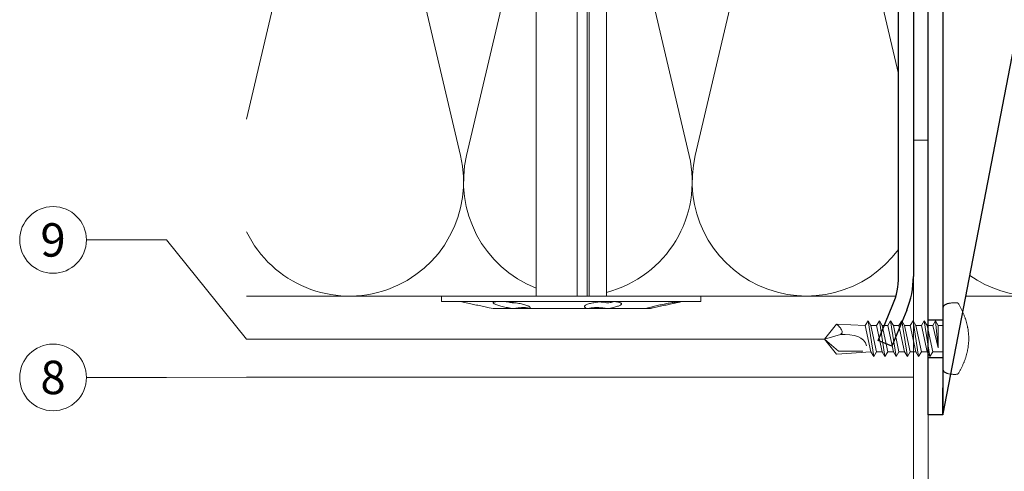
# Model space of a CAD drawing. Units: millimetres. Extents: x -1685 to 10921, y 4 to 6486.
# Drawn here: x 5880 to 6013, y 342 to 403 of the extents above; entities that cross this region are included whole.
import ezdxf

# ---------------------------------------------------------------- set-up
doc = ezdxf.new("R2010")
doc.units = ezdxf.units.MM
for name, color, linetype, lineweight in [('Dämmstoffhalter', 20, 'Continuous', 5), ('Dämmung', 30, 'Continuous', 5), ('Legende', 251, 'Continuous', 5), ('Profil-T', 1, 'Continuous', 13), ('Spidi-max-Verbindungsschraube', 6, 'Continuous', 15)]:
    doc.layers.add(name, color=color, linetype=linetype, lineweight=lineweight)
doc.layers.add('Spidi-max', color=6, linetype='Continuous')
doc.styles.add('Text-H5', font='arial.ttf', dxfattribs={"height": 5})

# ---------------------------------------------------------------- blocks, each defined once
blk = doc.blocks.new('A$C04CE60EF')
at = {"layer": 'Spidi-max-Verbindungsschraube'}
for points in [[(0.01, 4.13), (0.01, 4.13), (0, 4.09), (0, 4.09)], [(0, 4.09), (0, 4.09), (0, 4.04), (0, 4.04)], [(0, -4.04), (0, -4.04), (0, 4.04), (0, 4.04)], [(0.02, 4.21), (0.02, 4.21), (0.01, 4.17), (0.01, 4.17)], [(0.01, 4.17), (0.01, 4.17), (0.01, 4.13), (0.01, 4.13)], [(0.03, 4.25), (0.03, 4.25), (0.02, 4.21), (0.02, 4.21)], [(0.05, 4.28), (0.05, 4.28), (0.03, 4.25), (0.03, 4.25)], [(0.06, 4.32), (0.06, 4.32), (0.05, 4.28), (0.05, 4.28)], [(0.08, 4.35), (0.08, 4.35), (0.06, 4.32), (0.06, 4.32)], [(0.1, 4.39), (0.1, 4.39), (0.08, 4.35), (0.08, 4.35)], [(0.13, 4.42), (0.13, 4.42), (0.1, 4.39), (0.1, 4.39)], [(0.15, 4.45), (0.15, 4.45), (0.13, 4.42), (0.13, 4.42)], [(0.18, 4.48), (0.18, 4.48), (0.15, 4.45), (0.15, 4.45)], [(0.21, 4.51), (0.21, 4.51), (0.18, 4.48), (0.18, 4.48)], [(0.25, 4.54), (0.25, 4.54), (0.21, 4.51), (0.21, 4.51)], [(0.29, 4.56), (0.29, 4.56), (0.25, 4.54), (0.25, 4.54)], [(0.32, 4.59), (0.32, 4.59), (0.29, 4.56), (0.29, 4.56)], [(0.37, 4.61), (0.37, 4.61), (0.32, 4.59), (0.32, 4.59)], [(0.41, 4.63), (0.41, 4.63), (0.37, 4.61), (0.37, 4.61)], [(0.46, 4.66), (0.46, 4.66), (0.41, 4.63), (0.41, 4.63)], [(0.51, 4.68), (0.51, 4.68), (0.46, 4.66), (0.46, 4.66)], [(0.56, 4.69), (0.56, 4.69), (0.51, 4.68), (0.51, 4.68)], [(0.61, 4.71), (0.61, 4.71), (0.56, 4.69), (0.56, 4.69)], [(0.67, 4.73), (0.67, 4.73), (0.61, 4.71), (0.61, 4.71)], [(0.73, 4.74), (0.73, 4.74), (0.67, 4.73), (0.67, 4.73)], [(0.79, 4.75), (0.79, 4.75), (0.73, 4.74), (0.73, 4.74)], [(0.85, 4.76), (0.85, 4.76), (0.79, 4.75), (0.79, 4.75)], [(0.92, 4.78), (0.92, 4.78), (0.85, 4.76), (0.85, 4.76)], [(0.99, 4.79), (0.99, 4.79), (0.92, 4.78), (0.92, 4.78)], [(1.06, 4.79), (1.06, 4.79), (0.99, 4.79), (0.99, 4.79)], [(1.14, 4.8), (1.14, 4.8), (1.06, 4.79), (1.06, 4.79)], [(1.22, 4.81), (1.22, 4.81), (1.14, 4.8), (1.14, 4.8)], [(1.29, 4.81), (1.29, 4.81), (1.22, 4.81), (1.22, 4.81)], [(1.38, 4.81), (1.38, 4.81), (1.29, 4.81), (1.29, 4.81)], [(1.46, 4.82), (1.46, 4.82), (1.38, 4.81), (1.38, 4.81)], [(1.55, 4.82), (1.55, 4.82), (1.46, 4.82), (1.46, 4.82)], [(1.64, 4.82), (1.64, 4.82), (1.55, 4.82), (1.55, 4.82)], [(1.73, 4.81), (1.73, 4.81), (1.64, 4.82), (1.64, 4.82)], [(1.82, 4.81), (1.82, 4.81), (1.73, 4.81), (1.73, 4.81)], [(1.92, 4.81), (1.92, 4.81), (1.82, 4.81), (1.82, 4.81)], [(2.02, 4.8), (2.02, 4.8), (1.92, 4.81), (1.92, 4.81)], [(2.07, 4.71), (2.07, 4.71), (2.02, 4.8), (2.02, 4.8)], [(2.13, 4.63), (2.13, 4.63), (2.07, 4.71), (2.07, 4.71)], [(2.18, 4.54), (2.18, 4.54), (2.13, 4.63), (2.13, 4.63)], [(2.22, 4.46), (2.22, 4.46), (2.18, 4.54), (2.18, 4.54)], [(2.27, 4.37), (2.27, 4.37), (2.22, 4.46), (2.22, 4.46)], [(2.32, 4.28), (2.32, 4.28), (2.27, 4.37), (2.27, 4.37)], [(2.37, 4.2), (2.37, 4.2), (2.32, 4.28), (2.32, 4.28)], [(2.41, 4.11), (2.41, 4.11), (2.37, 4.2), (2.37, 4.2)], [(2.46, 4.02), (2.46, 4.02), (2.41, 4.11), (2.41, 4.11)], [(2.5, 3.93), (2.5, 3.93), (2.46, 4.02), (2.46, 4.02)], [(2.54, 3.85), (2.54, 3.85), (2.5, 3.93), (2.5, 3.93)], [(2.58, 3.76), (2.58, 3.76), (2.54, 3.85), (2.54, 3.85)], [(2.62, 3.67), (2.62, 3.67), (2.58, 3.76), (2.58, 3.76)], [(2.66, 3.59), (2.66, 3.59), (2.62, 3.67), (2.62, 3.67)], [(2.7, 3.5), (2.7, 3.5), (2.66, 3.59), (2.66, 3.59)], [(2.74, 3.42), (2.74, 3.42), (2.7, 3.5), (2.7, 3.5)], [(2.78, 3.33), (2.78, 3.33), (2.74, 3.42), (2.74, 3.42)], [(2.81, 3.24), (2.81, 3.24), (2.78, 3.33), (2.78, 3.33)], [(2.85, 3.16), (2.85, 3.16), (2.81, 3.24), (2.81, 3.24)], [(2.88, 3.07), (2.88, 3.07), (2.85, 3.16), (2.85, 3.16)], [(2.91, 2.98), (2.91, 2.98), (2.88, 3.07), (2.88, 3.07)], [(2.95, 2.9), (2.95, 2.9), (2.91, 2.98), (2.91, 2.98)], [(2.98, 2.81), (2.98, 2.81), (2.95, 2.9), (2.95, 2.9)], [(3.01, 2.72), (3.01, 2.72), (2.98, 2.81), (2.98, 2.81)], [(3.04, 2.64), (3.04, 2.64), (3.01, 2.72), (3.01, 2.72)], [(-16, -0.07), (-16, -0.07), (-14.36, 1.96), (-14.36, 1.96)], [(-14.36, 1.96), (-14.36, 1.96), (-10.49, 1.77), (-10.49, 1.77)], [(-14.2, 1.81), (-14.2, 1.81), (-14.35, 1.95), (-14.35, 1.95)], [(-14.07, 1.68), (-14.07, 1.68), (-14.2, 1.81), (-14.2, 1.81)], [(-13.95, 1.55), (-13.95, 1.55), (-14.07, 1.68), (-14.07, 1.68)], [(-13.85, 1.43), (-13.85, 1.43), (-13.95, 1.55), (-13.95, 1.55)], [(-13.77, 1.31), (-13.77, 1.31), (-13.85, 1.43), (-13.85, 1.43)], [(-10.11, 2.4), (-10.11, 2.4), (-10.49, 1.77), (-10.49, 1.77)], [(-9.73, -1.77), (-9.73, -1.77), (-10.49, 1.77), (-10.49, 1.77)], [(-10.11, 2.4), (-10.11, 2.4), (-9.73, 1.77), (-9.73, 1.77)], [(-9.35, -2.4), (-9.35, -2.4), (-10.11, 2.4), (-10.11, 2.4)], [(-8.97, -1.77), (-8.97, -1.77), (-9.73, 1.77), (-9.73, 1.77)], [(-8.97, 1.77), (-8.97, 1.77), (-9.73, 1.77), (-9.73, 1.77)], [(-8.59, 2.4), (-8.59, 2.4), (-8.97, 1.77), (-8.97, 1.77)], [(-8.21, -1.77), (-8.21, -1.77), (-8.97, 1.77), (-8.97, 1.77)], [(-8.59, 2.4), (-8.59, 2.4), (-8.21, 1.77), (-8.21, 1.77)], [(-7.83, -2.4), (-7.83, -2.4), (-8.59, 2.4), (-8.59, 2.4)], [(-8.21, 1.77), (-8.21, 1.77), (-7.45, -1.77), (-7.45, -1.77)], [(-7.45, 1.77), (-7.45, 1.77), (-8.21, 1.77), (-8.21, 1.77)], [(-7.08, 2.4), (-7.08, 2.4), (-7.45, 1.77), (-7.45, 1.77)], [(-6.7, -1.77), (-6.7, -1.77), (-7.45, 1.77), (-7.45, 1.77)], [(-7.08, 2.4), (-7.08, 2.4), (-6.7, 1.77), (-6.7, 1.77)], [(-6.32, -2.4), (-6.32, -2.4), (-7.08, 2.4), (-7.08, 2.4)], [(-6.7, 1.77), (-6.7, 1.77), (-5.94, -1.77), (-5.94, -1.77)], [(-5.94, 1.77), (-5.94, 1.77), (-6.7, 1.77), (-6.7, 1.77)], [(-5.56, 2.4), (-5.56, 2.4), (-5.94, 1.77), (-5.94, 1.77)], [(-5.94, 1.77), (-5.94, 1.77), (-5.18, -1.77), (-5.18, -1.77)], [(-5.56, 2.4), (-5.56, 2.4), (-5.18, 1.77), (-5.18, 1.77)], [(-4.8, -2.4), (-4.8, -2.4), (-5.56, 2.4), (-5.56, 2.4)], [(-4.42, -1.77), (-4.42, -1.77), (-5.18, 1.77), (-5.18, 1.77)], [(-4.42, 1.77), (-4.42, 1.77), (-5.18, 1.77), (-5.18, 1.77)], [(-4.04, 2.4), (-4.04, 2.4), (-4.42, 1.77), (-4.42, 1.77)], [(-3.66, -1.77), (-3.66, -1.77), (-4.42, 1.77), (-4.42, 1.77)], [(-4.04, 2.4), (-4.04, 2.4), (-3.66, 1.77), (-3.66, 1.77)], [(-3.29, -2.4), (-3.29, -2.4), (-4.04, 2.4), (-4.04, 2.4)], [(-3.66, 1.77), (-3.66, 1.77), (-2.91, -1.77), (-2.91, -1.77)], [(-2.91, 1.77), (-2.91, 1.77), (-3.66, 1.77), (-3.66, 1.77)], [(-2.53, 2.4), (-2.53, 2.4), (-2.91, 1.77), (-2.91, 1.77)], [(-2.15, -1.77), (-2.15, -1.77), (-2.91, 1.77), (-2.91, 1.77)], [(-2.53, 2.4), (-2.53, 2.4), (-2.15, 1.77), (-2.15, 1.77)], [(-1.77, -2.4), (-1.77, -2.4), (-2.53, 2.4), (-2.53, 2.4)], [(-2.15, 1.77), (-2.15, 1.77), (-1.39, -1.77), (-1.39, -1.77)], [(-1.39, 1.77), (-1.39, 1.77), (-2.15, 1.77), (-2.15, 1.77)], [(-1.01, 2.4), (-1.01, 2.4), (-1.39, 1.77), (-1.39, 1.77)], [(-1.39, 1.77), (-1.39, 1.77), (-0.63, -1.26), (-0.63, -1.26)], [(-0.63, 1.77), (-0.63, 1.77), (-1.01, 2.4), (-1.01, 2.4)], [(-0.63, -1.26), (-0.63, -1.26), (-1.01, 2.4), (-1.01, 2.4)], [(0, 1.77), (0, 1.77), (-0.63, 1.77), (-0.63, 1.77)], [(-0.63, 1.77), (-0.63, 1.77), (-0.63, -1.26), (-0.63, -1.26)], [(3.07, 2.55), (3.07, 2.55), (3.04, 2.64), (3.04, 2.64)], [(3.09, 2.46), (3.09, 2.46), (3.07, 2.55), (3.07, 2.55)], [(3.12, 2.38), (3.12, 2.38), (3.09, 2.46), (3.09, 2.46)], [(3.14, 2.29), (3.14, 2.29), (3.12, 2.38), (3.12, 2.38)], [(3.17, 2.2), (3.17, 2.2), (3.14, 2.29), (3.14, 2.29)], [(3.19, 2.12), (3.19, 2.12), (3.17, 2.2), (3.17, 2.2)], [(3.21, 2.03), (3.21, 2.03), (3.19, 2.12), (3.19, 2.12)], [(3.24, 1.95), (3.24, 1.95), (3.21, 2.03), (3.21, 2.03)], [(3.26, 1.86), (3.26, 1.86), (3.24, 1.95), (3.24, 1.95)], [(3.28, 1.77), (3.28, 1.77), (3.26, 1.86), (3.26, 1.86)], [(3.3, 1.69), (3.3, 1.69), (3.28, 1.77), (3.28, 1.77)], [(3.32, 1.6), (3.32, 1.6), (3.3, 1.69), (3.3, 1.69)], [(3.33, 1.51), (3.33, 1.51), (3.32, 1.6), (3.32, 1.6)], [(3.35, 1.43), (3.35, 1.43), (3.33, 1.51), (3.33, 1.51)], [(3.36, 1.34), (3.36, 1.34), (3.35, 1.43), (3.35, 1.43)], [(3.38, 1.25), (3.38, 1.25), (3.36, 1.34), (3.36, 1.34)], [(-16, -0.07), (-16, -0.07), (-13.85, 0.57), (-13.85, 0.57)], [(-13.85, 0.57), (-13.85, 0.57), (-13.77, 0.62), (-13.77, 0.62)], [(-13.85, 0.57), (-12.01, 0.6), (-10.59, 0.29), (-10.31, -0.99)], [(-13.85, 0.56), (-13.85, 0.56), (-13.75, 0.58), (-13.75, 0.58)], [(-13.71, 1.2), (-13.71, 1.2), (-13.77, 1.31), (-13.77, 1.31)], [(-13.77, 0.62), (-13.77, 0.62), (-13.71, 0.68), (-13.71, 0.68)], [(-13.75, 0.58), (-13.75, 0.58), (-13.65, 0.59), (-13.65, 0.59)], [(-13.66, 1.1), (-13.66, 1.1), (-13.71, 1.2), (-13.71, 1.2)], [(-13.71, 0.68), (-13.71, 0.68), (-13.66, 0.75), (-13.66, 0.75)], [(-13.63, 1), (-13.63, 1), (-13.66, 1.1), (-13.66, 1.1)], [(-13.66, 0.75), (-13.66, 0.75), (-13.63, 0.83), (-13.63, 0.83)], [(-13.65, 0.59), (-13.65, 0.59), (-13.55, 0.6), (-13.55, 0.6)], [(-13.62, 0.92), (-13.62, 0.92), (-13.63, 1), (-13.63, 1)], [(-13.63, 0.83), (-13.63, 0.83), (-13.62, 0.92), (-13.62, 0.92)], [(3.39, 1.17), (3.39, 1.17), (3.38, 1.25), (3.38, 1.25)], [(3.4, 1.08), (3.4, 1.08), (3.39, 1.17), (3.39, 1.17)], [(3.41, 0.99), (3.41, 0.99), (3.4, 1.08), (3.4, 1.08)], [(3.42, 0.91), (3.42, 0.91), (3.41, 0.99), (3.41, 0.99)], [(3.43, 0.82), (3.43, 0.82), (3.42, 0.91), (3.42, 0.91)], [(3.44, 0.73), (3.44, 0.73), (3.43, 0.82), (3.43, 0.82)], [(3.45, 0.65), (3.45, 0.65), (3.44, 0.73), (3.44, 0.73)], [(3.46, 0.56), (3.46, 0.56), (3.45, 0.65), (3.45, 0.65)], [(3.46, 0.48), (3.46, 0.48), (3.46, 0.56), (3.46, 0.56)], [(3.47, 0.39), (3.47, 0.39), (3.46, 0.48), (3.46, 0.48)], [(3.47, 0.3), (3.47, 0.3), (3.47, 0.39), (3.47, 0.39)], [(3.47, 0.21), (3.47, 0.21), (3.47, 0.3), (3.47, 0.3)], [(3.47, 0.13), (3.47, 0.13), (3.47, 0.21), (3.47, 0.21)], [(3.47, 0.04), (3.47, 0.04), (3.47, 0.13), (3.47, 0.13)], [(3.47, -0.05), (3.47, -0.05), (3.47, 0.04), (3.47, 0.04)], [(-16, -0.07), (-16, -0.07), (-14.36, -2.09), (-14.36, -2.09)], [(-16, -0.07), (-16, -0.07), (-14.1, -1.71), (-14.1, -1.71)], [(3.36, -1.34), (3.36, -1.34), (3.38, -1.26), (3.38, -1.26)], [(3.38, -1.26), (3.38, -1.26), (3.39, -1.17), (3.39, -1.17)], [(3.39, -1.17), (3.39, -1.17), (3.4, -1.08), (3.4, -1.08)], [(3.4, -1.08), (3.4, -1.08), (3.41, -1), (3.41, -1)], [(3.41, -1), (3.41, -1), (3.42, -0.91), (3.42, -0.91)], [(3.42, -0.91), (3.42, -0.91), (3.43, -0.82), (3.43, -0.82)], [(3.43, -0.82), (3.43, -0.82), (3.44, -0.74), (3.44, -0.74)], [(3.44, -0.74), (3.44, -0.74), (3.45, -0.65), (3.45, -0.65)], [(3.45, -0.65), (3.45, -0.65), (3.46, -0.56), (3.46, -0.56)], [(3.46, -0.48), (3.46, -0.48), (3.47, -0.39), (3.47, -0.39)], [(3.46, -0.56), (3.46, -0.56), (3.46, -0.48), (3.46, -0.48)], [(3.47, -0.13), (3.47, -0.13), (3.47, -0.05), (3.47, -0.05)], [(3.47, -0.22), (3.47, -0.22), (3.47, -0.13), (3.47, -0.13)], [(3.47, -0.3), (3.47, -0.3), (3.47, -0.22), (3.47, -0.22)], [(3.47, -0.39), (3.47, -0.39), (3.47, -0.3), (3.47, -0.3)], [(-14.35, -2.09), (-14.35, -2.09), (-9.73, -1.77), (-9.73, -1.77)], [(-14.1, -1.71), (-14.1, -1.71), (-10.82, -1.71), (-10.82, -1.71)], [(-9.35, -2.4), (-9.35, -2.4), (-9.73, -1.77), (-9.73, -1.77)], [(-9.35, -2.4), (-9.35, -2.4), (-8.97, -1.77), (-8.97, -1.77)], [(-8.21, -1.77), (-8.21, -1.77), (-8.97, -1.77), (-8.97, -1.77)], [(-7.83, -2.4), (-7.83, -2.4), (-8.21, -1.77), (-8.21, -1.77)], [(-7.83, -2.4), (-7.83, -2.4), (-7.45, -1.77), (-7.45, -1.77)], [(-6.7, -1.77), (-6.7, -1.77), (-7.45, -1.77), (-7.45, -1.77)], [(-6.32, -2.4), (-6.32, -2.4), (-6.7, -1.77), (-6.7, -1.77)], [(-5.94, -1.77), (-5.94, -1.77), (-6.32, -2.4), (-6.32, -2.4)], [(-5.18, -1.77), (-5.18, -1.77), (-5.94, -1.77), (-5.94, -1.77)], [(-4.8, -2.4), (-4.8, -2.4), (-5.18, -1.77), (-5.18, -1.77)], [(-4.8, -2.4), (-4.8, -2.4), (-4.42, -1.77), (-4.42, -1.77)], [(-3.66, -1.77), (-3.66, -1.77), (-4.42, -1.77), (-4.42, -1.77)], [(-3.29, -2.4), (-3.29, -2.4), (-3.66, -1.77), (-3.66, -1.77)], [(-3.29, -2.4), (-3.29, -2.4), (-2.91, -1.77), (-2.91, -1.77)], [(-2.15, -1.77), (-2.15, -1.77), (-2.91, -1.77), (-2.91, -1.77)], [(-1.77, -2.4), (-1.77, -2.4), (-2.15, -1.77), (-2.15, -1.77)], [(-1.39, -1.77), (-1.39, -1.77), (-1.77, -2.4), (-1.77, -2.4)], [(0, -1.77), (0, -1.77), (-1.39, -1.77), (-1.39, -1.77)], [(3.01, -2.73), (3.01, -2.73), (3.04, -2.64), (3.04, -2.64)], [(3.04, -2.64), (3.04, -2.64), (3.07, -2.55), (3.07, -2.55)], [(3.07, -2.55), (3.07, -2.55), (3.09, -2.47), (3.09, -2.47)], [(3.09, -2.47), (3.09, -2.47), (3.12, -2.38), (3.12, -2.38)], [(3.12, -2.38), (3.12, -2.38), (3.14, -2.29), (3.14, -2.29)], [(3.14, -2.29), (3.14, -2.29), (3.17, -2.21), (3.17, -2.21)], [(3.17, -2.21), (3.17, -2.21), (3.19, -2.12), (3.19, -2.12)], [(3.19, -2.12), (3.19, -2.12), (3.21, -2.03), (3.21, -2.03)], [(3.21, -2.03), (3.21, -2.03), (3.24, -1.95), (3.24, -1.95)], [(3.24, -1.95), (3.24, -1.95), (3.26, -1.86), (3.26, -1.86)], [(3.26, -1.86), (3.26, -1.86), (3.28, -1.77), (3.28, -1.77)], [(3.28, -1.77), (3.28, -1.77), (3.3, -1.69), (3.3, -1.69)], [(3.3, -1.69), (3.3, -1.69), (3.32, -1.6), (3.32, -1.6)], [(3.32, -1.6), (3.32, -1.6), (3.33, -1.52), (3.33, -1.52)], [(3.33, -1.52), (3.33, -1.52), (3.35, -1.43), (3.35, -1.43)], [(3.35, -1.43), (3.35, -1.43), (3.36, -1.34), (3.36, -1.34)], [(2.46, -4.02), (2.46, -4.02), (2.5, -3.94), (2.5, -3.94)], [(2.5, -3.94), (2.5, -3.94), (2.54, -3.85), (2.54, -3.85)], [(2.54, -3.85), (2.54, -3.85), (2.58, -3.77), (2.58, -3.77)], [(2.58, -3.77), (2.58, -3.77), (2.62, -3.68), (2.62, -3.68)], [(2.62, -3.68), (2.62, -3.68), (2.66, -3.59), (2.66, -3.59)], [(2.66, -3.59), (2.66, -3.59), (2.7, -3.5), (2.7, -3.5)], [(2.7, -3.5), (2.7, -3.5), (2.74, -3.42), (2.74, -3.42)], [(2.74, -3.42), (2.74, -3.42), (2.78, -3.33), (2.78, -3.33)], [(2.78, -3.33), (2.78, -3.33), (2.81, -3.24), (2.81, -3.24)], [(2.81, -3.24), (2.81, -3.24), (2.85, -3.16), (2.85, -3.16)], [(2.85, -3.16), (2.85, -3.16), (2.88, -3.07), (2.88, -3.07)], [(2.88, -3.07), (2.88, -3.07), (2.91, -2.99), (2.91, -2.99)], [(2.91, -2.99), (2.91, -2.99), (2.95, -2.9), (2.95, -2.9)], [(2.95, -2.9), (2.95, -2.9), (2.98, -2.81), (2.98, -2.81)], [(2.98, -2.81), (2.98, -2.81), (3.01, -2.73), (3.01, -2.73)], [(0, -4.09), (0, -4.09), (0, -4.04), (0, -4.04)], [(0.01, -4.13), (0.01, -4.13), (0, -4.09), (0, -4.09)], [(0.01, -4.17), (0.01, -4.17), (0.01, -4.13), (0.01, -4.13)], [(0.02, -4.21), (0.02, -4.21), (0.01, -4.17), (0.01, -4.17)], [(0.03, -4.25), (0.03, -4.25), (0.02, -4.21), (0.02, -4.21)], [(0.05, -4.29), (0.05, -4.29), (0.03, -4.25), (0.03, -4.25)], [(0.06, -4.32), (0.06, -4.32), (0.05, -4.29), (0.05, -4.29)], [(0.08, -4.36), (0.08, -4.36), (0.06, -4.32), (0.06, -4.32)], [(0.1, -4.39), (0.1, -4.39), (0.08, -4.36), (0.08, -4.36)], [(0.13, -4.42), (0.13, -4.42), (0.1, -4.39), (0.1, -4.39)], [(0.15, -4.46), (0.15, -4.46), (0.13, -4.42), (0.13, -4.42)], [(0.18, -4.48), (0.18, -4.48), (0.15, -4.46), (0.15, -4.46)], [(0.21, -4.51), (0.21, -4.51), (0.18, -4.48), (0.18, -4.48)], [(0.25, -4.54), (0.25, -4.54), (0.21, -4.51), (0.21, -4.51)], [(0.29, -4.57), (0.29, -4.57), (0.25, -4.54), (0.25, -4.54)], [(0.32, -4.59), (0.32, -4.59), (0.29, -4.57), (0.29, -4.57)], [(0.37, -4.61), (0.37, -4.61), (0.32, -4.59), (0.32, -4.59)], [(0.41, -4.63), (0.41, -4.63), (0.37, -4.61), (0.37, -4.61)], [(0.46, -4.66), (0.46, -4.66), (0.41, -4.63), (0.41, -4.63)], [(0.51, -4.68), (0.51, -4.68), (0.46, -4.66), (0.46, -4.66)], [(0.56, -4.7), (0.56, -4.7), (0.51, -4.68), (0.51, -4.68)], [(0.61, -4.71), (0.61, -4.71), (0.56, -4.7), (0.56, -4.7)], [(0.67, -4.73), (0.67, -4.73), (0.61, -4.71), (0.61, -4.71)], [(0.73, -4.74), (0.73, -4.74), (0.67, -4.73), (0.67, -4.73)], [(0.79, -4.76), (0.79, -4.76), (0.73, -4.74), (0.73, -4.74)], [(0.85, -4.77), (0.85, -4.77), (0.79, -4.76), (0.79, -4.76)], [(0.92, -4.78), (0.92, -4.78), (0.85, -4.77), (0.85, -4.77)], [(0.99, -4.79), (0.99, -4.79), (0.92, -4.78), (0.92, -4.78)], [(1.06, -4.8), (1.06, -4.8), (0.99, -4.79), (0.99, -4.79)], [(1.14, -4.8), (1.14, -4.8), (1.06, -4.8), (1.06, -4.8)], [(1.22, -4.81), (1.22, -4.81), (1.14, -4.8), (1.14, -4.8)], [(1.29, -4.81), (1.29, -4.81), (1.22, -4.81), (1.22, -4.81)], [(1.38, -4.82), (1.38, -4.82), (1.29, -4.81), (1.29, -4.81)], [(1.46, -4.82), (1.46, -4.82), (1.38, -4.82), (1.38, -4.82)], [(1.55, -4.82), (1.55, -4.82), (1.46, -4.82), (1.46, -4.82)], [(1.64, -4.82), (1.64, -4.82), (1.55, -4.82), (1.55, -4.82)], [(1.73, -4.82), (1.73, -4.82), (1.64, -4.82), (1.64, -4.82)], [(1.82, -4.81), (1.82, -4.81), (1.73, -4.82), (1.73, -4.82)], [(1.92, -4.81), (1.92, -4.81), (1.82, -4.81), (1.82, -4.81)], [(2.02, -4.8), (2.02, -4.8), (1.92, -4.81), (1.92, -4.81)], [(2.02, -4.8), (2.02, -4.8), (2.07, -4.72), (2.07, -4.72)], [(2.07, -4.72), (2.07, -4.72), (2.13, -4.63), (2.13, -4.63)], [(2.13, -4.63), (2.13, -4.63), (2.18, -4.54), (2.18, -4.54)], [(2.18, -4.54), (2.18, -4.54), (2.22, -4.46), (2.22, -4.46)], [(2.22, -4.46), (2.22, -4.46), (2.27, -4.37), (2.27, -4.37)], [(2.27, -4.37), (2.27, -4.37), (2.32, -4.28), (2.32, -4.28)], [(2.32, -4.28), (2.32, -4.28), (2.37, -4.2), (2.37, -4.2)], [(2.37, -4.2), (2.37, -4.2), (2.41, -4.11), (2.41, -4.11)], [(2.41, -4.11), (2.41, -4.11), (2.46, -4.02), (2.46, -4.02)]]:
    blk.add_open_spline(points, degree=3, dxfattribs=at)
blk = doc.blocks.new('A$C06AD7D64')
at = {"layer": 'Spidi-max'}
for p, q in [((28.85, -2), (28.85, -12.8)), ((28.85, -12.8), (-28.85, -12.8)), ((-38.35, -22.3), (-38.35, -54)), ((-53.96, -52.6), (-51.55, -50.8)), ((-51.15, -53), (-52.75, -54.2)), ((-38.35, -54), (-49.15, -109.9)), ((-55.15, -91.36), (-55.15, -55.03)), ((-53.15, -55.03), (-53.15, -91.36)), ((-57.89, -100.01), (-55.9, -95.16)), ((-54.05, -95.92), (-56.04, -100.77)), ((-56.04, -100.77), (-57.89, -100.01)), ((-49.15, -109.9), (-49.15, -106.37))]:
    blk.add_line(p, q, dxfattribs=at)
blk.add_lwpolyline([(-28.85, 0), (28.85, 0), (28.85, -2), (-28.85, -2, 0.414214), (-49.15, -22.3), (-49.15, -110), (-51.15, -110), (-51.15, -22.3, -0.414214)], format="xyb", close=True, dxfattribs=at)
for points in [[(-38.35, -54), (-49.15, -54)], [(-49.15, -97.25), (-51.15, -97.25)], [(-49.15, -102.35), (-51.15, -102.35)]]:
    blk.add_lwpolyline(points, dxfattribs=at)
for centre, radius, start, end in [((-28.85, -22.3), 9.5, 90, 180), ((-52.15, -50), 1, 307, 0), ((-52.15, -55), 3, 127, 182), ((-52.15, -55), 1, 127, 182), ((-65.15, -91.36), 10, 337.7, 0), ((-65.15, -91.36), 12, 337.7, 0)]:
    blk.add_arc(centre, radius, start, end, dxfattribs=at)
blk = doc.blocks.new('A$C74911816')
at = {"layer": 'Spidi-max'}
for p, q in [((-57.89, -100.01), (-55.9, -95.16)), ((-54.05, -95.92), (-56.04, -100.77)), ((-56.04, -100.77), (-57.89, -100.01))]:
    blk.add_line(p, q, dxfattribs=at)
for points in [[(-49.15, -97.25), (-51.15, -97.25)], [(-49.15, -102.35), (-51.15, -102.35)]]:
    blk.add_lwpolyline(points, dxfattribs=at)
for radius in [10, 12]:
    blk.add_arc((-65.15, -91.36), radius, 337.7, 0, dxfattribs=at)
blk.add_blockref('A$C06AD7D64', (0, 0), dxfattribs=at)
blk = doc.blocks.new('A$C5feb30b4')
at = {"layer": 'Dämmstoffhalter'}
for p, q in [((0, 17.5), (0, -17.5)), ((0, 17.5), (0.732927, 17.5)), ((0.732927, 17.5), (0.732927, -17.5)), ((0.732927, 15), (1.048077, 13.548351)), ((0.732927, 14.772117), (0.733114, 14.783506)), ((0.732927, 14.772117), (0.734226, 14.732258)), ((0.733114, 14.783506), (0.733677, 14.792923)), ((0.733677, 14.792923), (0.73462, 14.800326)), ((0.734226, 14.732258), (0.738174, 14.677702)), ((0.73462, 14.800326), (0.735948, 14.805678)), ((0.735948, 14.805678), (0.737665, 14.80894)), ((0.737665, 14.80894), (0.739774, 14.810073)), ((0.738174, 14.677702), (0.744847, 14.608426)), ((0.739774, 14.810073), (0.747675, 14.801839)), ((0.747675, 14.801839), (0.758621, 14.776735)), ((0.758621, 14.776735), (0.772549, 14.734914)), ((0.772549, 14.734914), (0.789395, 14.676583)), ((0.789395, 14.676583), (0.809028, 14.602412)), ((0.744847, 14.608426), (0.754288, 14.524609)), ((0.754288, 14.524609), (0.766455, 14.426935)), ((0.766455, 14.426935), (0.781291, 14.316171)), ((0.781291, 14.316171), (0.798721, 14.193168)), ((0.798721, 14.193168), (0.818592, 14.059218)), ((0.809028, 14.602412), (0.831254, 14.513405)), ((0.818592, 14.059218), (0.840735, 13.915699)), ((0.831254, 14.513405), (0.855859, 14.410706)), ((0.840735, 13.915699), (0.864932, 13.764214)), ((0.855859, 14.410706), (0.882528, 14.296036)), ((0.864932, 13.764214), (0.89089, 13.606672)), ((0.882528, 14.296036), (0.910955, 14.171101)), ((0.89089, 13.606672), (0.918469, 13.444075)), ((0.910955, 14.171101), (0.941684, 14.033799)), ((0.918469, 13.444075), (0.948272, 13.273171)), ((0.941684, 14.033799), (0.974849, 13.88378)), ((0.974849, 13.88378), (1.010249, 13.722174)), ((1.010249, 13.722174), (1.047638, 13.55037)), ((1.047638, 13.55037), (1.086269, 13.372108)), ((1.086269, 13.372108), (1.126276, 13.187049)), ((0.948272, 13.273171), (0.980245, 13.094701)), ((0.980245, 13.094701), (1.014215, 12.910132)), ((1.014215, 12.910132), (1.04996, 12.721058)), ((1.04996, 12.721058), (1.087223, 12.529149)), ((1.087223, 12.529149), (1.125757, 12.33602)), ((1.125757, 12.33602), (1.165294, 12.143192)), ((1.126276, 13.187049), (1.167361, 12.996817)), ((1.165294, 12.143192), (1.205511, 11.952362)), ((1.167361, 12.996817), (1.209159, 12.803302)), ((1.209159, 12.803302), (1.251299, 12.608423)), ((1.251299, 12.608423), (1.293363, 12.414204)), ((1.293363, 12.414204), (1.334932, 12.222637)), ((1.334932, 12.222637), (1.37694, 12.029454)), ((1.37694, 12.029454), (1.419701, 11.833174)), ((1.205511, 11.952362), (1.246076, 11.765222)), ((1.246076, 11.765222), (1.286619, 11.583381)), ((1.286619, 11.583381), (1.326756, 11.408406)), ((1.326756, 11.408406), (1.36698, 11.238131)), ((1.36698, 11.238131), (1.408036, 11.069523)), ((1.408036, 11.069523), (1.449344, 10.905289)), ((1.419701, 11.833174), (1.462554, 11.636768)), ((1.449344, 10.905289), (1.490318, 10.747844)), ((1.462554, 11.636768), (1.504845, 11.443048)), ((1.490318, 10.747844), (1.530379, 10.599368)), ((1.504845, 11.443048), (1.545939, 11.254682)), ((1.545939, 11.254682), (1.585253, 11.074)), ((1.585253, 11.074), (1.60671, 10.975016)), ((1.585415, 11.073251), (1.7, 10.545448)), ((1.60671, 10.975016), (1.627288, 10.87971)), ((1.627288, 10.87971), (1.6469, 10.788411)), ((1.6469, 10.788411), (1.665464, 10.701444)), ((1.665464, 10.701444), (1.683025, 10.618518)), ((1.530379, 10.599368), (1.568996, 10.461644)), ((1.568996, 10.461644), (1.605642, 10.336192)), ((1.605642, 10.336192), (1.639817, 10.224302)), ((1.629578, 10.2555), (1.640067, 10.298978)), ((1.639817, 10.224302), (1.671106, 10.126719)), ((1.640067, 10.298978), (1.651107, 10.344026)), ((1.651107, 10.344026), (1.662664, 10.390542)), ((1.662664, 10.390542), (1.674698, 10.438407)), ((1.671106, 10.126719), (1.699995, 10.041514)), ((1.674698, 10.438407), (1.687162, 10.487473)), ((1.683025, 10.618518), (1.699995, 10.53759)), ((1.687162, 10.487473), (1.7, 10.537568)), ((1.7, 10.545448), (1.7, 10.537568)), ((1.7, 10.53756), (1.7, 10.041509)), ((1.7, 10.041486), (1.7, 4.915783)), ((0.880412, 6.577396), (0.908977, 6.647307)), ((0.908977, 6.647307), (0.939838, 6.702479)), ((0.939838, 6.702479), (0.973193, 6.742832)), ((0.973193, 6.742832), (1.008836, 6.767287)), ((1.008836, 6.767287), (1.046518, 6.775197)), ((1.046518, 6.775197), (1.086239, 6.766263)), ((1.086239, 6.766263), (1.127416, 6.740258)), ((1.127416, 6.740258), (1.169724, 6.697566)), ((1.169724, 6.697566), (1.212766, 6.63888)), ((0.734389, 5.31572), (0.738834, 5.497237)), ((0.738834, 5.497237), (0.746353, 5.67251)), ((0.746353, 5.67251), (0.756979, 5.839395)), ((0.753809, 5.809439), (0.786977, 5.674552)), ((0.756979, 5.839395), (0.770655, 5.996073)), ((0.770655, 5.996073), (0.787313, 6.140815)), ((0.786977, 5.674552), (0.818874, 5.534096)), ((0.787313, 6.140815), (0.806831, 6.272361)), ((0.806831, 6.272361), (0.829014, 6.389575)), ((0.818874, 5.534096), (0.849178, 5.389421)), ((0.829014, 6.389575), (0.853646, 6.491412)), ((0.849178, 5.389421), (0.877607, 5.242061)), ((0.853646, 6.491412), (0.880412, 6.577396)), ((1.212766, 6.63888), (1.256132, 6.565038)), ((1.256132, 6.565038), (1.299366, 6.477484)), ((1.299366, 6.477484), (1.342087, 6.3776)), ((1.342087, 6.3776), (1.385502, 6.262496)), ((1.385502, 6.262496), (1.429573, 6.131462)), ((1.429573, 6.131462), (1.473581, 5.985631)), ((1.473581, 5.985631), (1.516816, 5.826788)), ((1.516816, 5.826788), (1.558604, 5.656874)), ((1.558604, 5.656874), (1.598309, 5.478387)), ((1.598309, 5.478387), (1.635303, 5.294116)), ((-157.799998, 4.75), (0, 4.75)), ((0.732927, 5.130302), (0.734389, 5.31572)), ((0.732927, 5.130302), (0.734256, 4.948354)), ((0.734256, 4.948354), (0.738296, 4.759628)), ((0.738296, 4.759628), (0.745124, 4.565897)), ((0.745124, 4.565897), (0.754784, 4.368967)), ((0.754784, 4.368967), (0.767228, 4.170711)), ((0.767228, 4.170711), (0.782401, 3.972996)), ((0.791431, 3.863519), (0.804716, 4.044858)), ((0.804716, 4.044858), (0.822267, 4.22824)), ((0.822267, 4.22824), (0.843868, 4.411639)), ((0.843868, 4.411639), (0.869119, 4.593098)), ((0.869119, 4.593098), (0.897534, 4.770545)), ((0.877607, 5.242061), (0.903915, 5.093694)), ((0.897534, 4.770545), (0.928512, 4.941997)), ((0.903915, 5.093694), (0.928503, 4.941997)), ((1.570561, 3.905007), (1.583798, 4.075223)), ((1.583798, 4.075223), (1.60074, 4.246922)), ((1.60074, 4.246922), (1.621206, 4.418465)), ((1.619009, 4.401352), (1.690364, 4.401352)), ((1.621206, 4.418465), (1.64485, 4.588243)), ((1.630246, 4.486261), (1.690364, 4.486261)), ((1.635303, 5.294116), (1.669066, 5.107305)), ((1.64485, 4.588243), (1.671278, 4.754556)), ((1.669066, 5.107305), (1.699995, 4.915774)), ((1.671278, 4.754556), (1.700006, 4.915774)), ((1.690364, 4.863561), (1.690364, 4.486261)), ((1.690364, 4.486261), (1.690364, 4.401348)), ((1.690364, 4.401352), (1.690364, 2.257544)), ((1.7, 4.915695), (1.7, 2.231309)), ((0.782401, 3.972996), (0.800218, 3.777472)), ((0.800218, 3.777472), (0.820518, 3.585881)), ((0.820518, 3.585881), (0.843125, 3.400017)), ((0.843125, 3.400017), (0.867804, 3.221539)), ((0.867804, 3.221539), (0.89425, 3.051963)), ((0.89425, 3.051963), (0.922407, 2.891369)), ((0.922407, 2.891369), (0.952872, 2.736641)), ((0.952872, 2.736641), (0.985532, 2.58921)), ((1.553848, 3.420202), (1.555656, 3.575863)), ((1.553848, 3.420202), (1.555656, 3.268231)), ((1.555656, 3.575863), (1.56118, 3.737999)), ((1.555656, 3.268231), (1.56118, 3.117397)), ((1.56118, 3.737999), (1.570561, 3.905007)), ((1.56118, 3.117397), (1.570561, 2.969635)), ((1.570561, 2.969635), (1.583798, 2.826686)), ((1.583798, 2.826686), (1.60074, 2.690088)), ((1.60074, 2.690088), (1.621197, 2.561212)), ((-157.799998, 2.397111), (0, 2.397111)), ((-157.799998, 2.13546), (0, 2.13546)), ((0, 2.13546), (0.000002, 2.132927)), ((0.000002, 2.132927), (0.000005, 2.130402)), ((0.000005, 2.130402), (0.000007, 2.127886)), ((0.000007, 2.127886), (0.000009, 2.125378)), ((0.000009, 2.125378), (0.000011, 2.122879)), ((0.000011, 2.122879), (0.000014, 2.120387)), ((0.985532, 2.58921), (1.020202, 2.450846)), ((1.020202, 2.450846), (1.056643, 2.322954)), ((1.056643, 2.322954), (1.09459, 2.206774)), ((1.09459, 2.206774), (1.133789, 2.103413)), ((1.133789, 2.103413), (1.173949, 2.01355)), ((1.173949, 2.01355), (1.214731, 1.937815)), ((1.214731, 1.937815), (1.255787, 1.876705)), ((1.255787, 1.876705), (1.296728, 1.830198)), ((1.296728, 1.830198), (1.337183, 1.798134)), ((1.337183, 1.798134), (1.378141, 1.779756)), ((1.378141, 1.779756), (1.423079, 1.775956)), ((1.423079, 1.775956), (1.468063, 1.79003)), ((1.468063, 1.79003), (1.512332, 1.822301)), ((1.512332, 1.822301), (1.555164, 1.872694)), ((1.555164, 1.872694), (1.595881, 1.940253)), ((1.595881, 1.940253), (1.633811, 2.023586)), ((1.621197, 2.561212), (1.64485, 2.441171)), ((1.633811, 2.023586), (1.668394, 2.120393)), ((1.64485, 2.441171), (1.671278, 2.330932)), ((1.668394, 2.120393), (1.699995, 2.231274)), ((1.671278, 2.330932), (1.700006, 2.231274)), ((1.7, 2.231247), (1.7, -5.621785)), ((-157.799998, 0.799634), (0, 0.799634)), ((-157.799998, -4.75), (0, -4.75)), ((1.057939, -6.728548), (1.096017, -6.565477)), ((1.096017, -6.565477), (1.135344, -6.411628)), ((1.135344, -6.411628), (1.175623, -6.268147)), ((1.175623, -6.268147), (1.216512, -6.136207)), ((1.216512, -6.136207), (1.257661, -6.016853)), ((1.257661, -6.016853), (1.298675, -5.910713)), ((1.298675, -5.910713), (1.339204, -5.818212)), ((1.339204, -5.818212), (1.380301, -5.737006)), ((1.380301, -5.737006), (1.422066, -5.667505)), ((1.422066, -5.667505), (1.463884, -5.611587)), ((1.463884, -5.611587), (1.505148, -5.570394)), ((1.505148, -5.570394), (1.545266, -5.544795)), ((1.545266, -5.544795), (1.583697, -5.534975)), ((1.553848, -6.427876), (1.555656, -6.305953)), ((1.553848, -6.427876), (1.555656, -6.556737)), ((1.554711, -6.342967), (1.690364, -6.342967)), ((1.555656, -6.305953), (1.56118, -6.189006)), ((1.555656, -6.556737), (1.56118, -6.694925)), ((1.56118, -6.189006), (1.570561, -6.07879)), ((1.570561, -6.07879), (1.583798, -5.976764)), ((1.583697, -5.534975), (1.605463, -5.536563)), ((1.583798, -5.976764), (1.60074, -5.884086)), ((1.60074, -5.884086), (1.621206, -5.801755)), ((1.605463, -5.536563), (1.626334, -5.543559)), ((1.621206, -5.801755), (1.64485, -5.730334)), ((1.626334, -5.543559), (1.646221, -5.555712)), ((1.64485, -5.730334), (1.671278, -5.670302)), ((1.646221, -5.555712), (1.665037, -5.572759)), ((1.665037, -5.572759), (1.682821, -5.594597)), ((1.671278, -5.670302), (1.700006, -5.621815)), ((1.682821, -5.594597), (1.699995, -5.621816)), ((1.690364, -5.636532), (1.690364, -6.342967)), ((1.7, -5.621815), (1.7, -7.810151)), ((0.843589, -8.009517), (0.868361, -7.815889)), ((0.868361, -7.815889), (0.894901, -7.626571)), ((0.89332, -7.637082), (0.898972, -7.670661)), ((0.894901, -7.626571), (0.923172, -7.441706)), ((0.898972, -7.670661), (0.904716, -7.704179)), ((0.904716, -7.704179), (0.910547, -7.737618)), ((0.906276, -7.981227), (0.928503, -7.83731)), ((0.910547, -7.737618), (0.91646, -7.770963)), ((0.91646, -7.770963), (0.92245, -7.804199)), ((0.92245, -7.804199), (0.928512, -7.83731)), ((0.923172, -7.441706), (0.953765, -7.257776)), ((0.953765, -7.257776), (0.986558, -7.076359)), ((0.986558, -7.076359), (1.021363, -6.899381)), ((1.021363, -6.899381), (1.057939, -6.728548)), ((1.56118, -6.694925), (1.570557, -6.841306)), ((1.570557, -6.841306), (1.583798, -6.994581)), ((1.583798, -6.994581), (1.60074, -7.153228)), ((1.60074, -7.153228), (1.621206, -7.315785)), ((1.621206, -7.315785), (1.64485, -7.480643)), ((1.64485, -7.480643), (1.671278, -7.646059)), ((1.670121, -8.003871), (1.699995, -7.81024)), ((1.671278, -7.646059), (1.700006, -7.81024)), ((1.7, -7.810238), (1.7, -10.545448)), ((0.738319, -9.328118), (0.745178, -9.156067)), ((0.745178, -9.156067), (0.75488, -8.975747)), ((0.75488, -8.975747), (0.767379, -8.788847)), ((0.767379, -8.788847), (0.782616, -8.597074)), ((0.772686, -8.711221), (0.802173, -8.565004)), ((0.782616, -8.597074), (0.800509, -8.402021)), ((0.800509, -8.402021), (0.820892, -8.205533)), ((0.802173, -8.565004), (0.830493, -8.417745)), ((0.820892, -8.205533), (0.843589, -8.009517)), ((0.830493, -8.417745), (0.85741, -8.270569)), ((0.85741, -8.270569), (0.882731, -8.124665)), ((0.882731, -8.124665), (0.906276, -7.981227)), ((1.397113, -9.337832), (1.43978, -9.163772)), ((1.43978, -9.163772), (1.482234, -8.980172)), ((1.482234, -8.980172), (1.523834, -8.789347)), ((1.523834, -8.789347), (1.563984, -8.593606)), ((1.563984, -8.593606), (1.602106, -8.395581)), ((1.602106, -8.395581), (1.637639, -8.198035)), ((1.637639, -8.198035), (1.670121, -8.003871)), ((0.732927, -9.641814), (0.734262, -9.490473)), ((0.732927, -9.641814), (0.734589, -9.799524)), ((0.734262, -9.490473), (0.738319, -9.328118)), ((0.734589, -9.799524), (0.73965, -9.946655)), ((0.73965, -9.946655), (0.748215, -10.080714)), ((0.748215, -10.080714), (0.760302, -10.199673)), ((0.760302, -10.199673), (0.775834, -10.301984)), ((0.775834, -10.301984), (0.794723, -10.386322)), ((0.794723, -10.386322), (0.816778, -10.452035)), ((0.816778, -10.452035), (0.841754, -10.498604)), ((0.841754, -10.498604), (0.869337, -10.525992)), ((0.869337, -10.525992), (0.899105, -10.534841)), ((0.899105, -10.534841), (0.928285, -10.527179)), ((0.928285, -10.527179), (0.959889, -10.504317)), ((0.959889, -10.504317), (0.993742, -10.465924)), ((0.993742, -10.465924), (1.029639, -10.411832)), ((1.029639, -10.411832), (1.067311, -10.342443)), ((1.067311, -10.342443), (1.106476, -10.258278)), ((1.106476, -10.258278), (1.146865, -10.159985)), ((1.146865, -10.159985), (1.18814, -10.048679)), ((1.18814, -10.048679), (1.229941, -9.925576)), ((1.229941, -9.925576), (1.271881, -9.792159)), ((1.271881, -9.792159), (1.313537, -9.650282)), ((1.313537, -9.650282), (1.354883, -9.500346)), ((1.354883, -9.500346), (1.397113, -9.337832)), ((1.585415, -11.073251), (1.7, -10.545448)), ((1.37694, -12.029454), (1.419701, -11.833174)), ((1.419701, -11.833174), (1.462554, -11.636768)), ((1.462554, -11.636768), (1.504845, -11.443048)), ((1.504845, -11.443048), (1.545939, -11.254682)), ((1.545939, -11.254682), (1.585253, -11.074)), ((1.086269, -13.372108), (1.126276, -13.187049)), ((1.126276, -13.187049), (1.167361, -12.996817)), ((1.167361, -12.996817), (1.209159, -12.803302)), ((1.209159, -12.803302), (1.251299, -12.608423)), ((1.251299, -12.608423), (1.293363, -12.414204)), ((1.293363, -12.414204), (1.334932, -12.222637)), ((1.334932, -12.222637), (1.37694, -12.029454)), ((0.732927, -15), (1.048077, -13.548351)), ((1.047638, -13.55037), (1.086269, -13.372108)), ((0, -17.5), (0.732927, -17.5))]:
    blk.add_line(p, q, dxfattribs=at)
blk = doc.blocks.new('A$Cd7a44536')
at = {"layer": 'Dämmung'}
for points in [[(-142.93, 96.5, 0.717192), (-167.73, 81.04), (-153.12, 18.96, -0.894359), (-182, 8.66)], [(-182, 23.86), (-168.55, 81.04, 0.452718), (-182, 99.92)], [(-94, 6.29, -0.816354), (-121.44, 18.96), (-106.84, 81.04, 0.780179), (-133.43, 94.77, 0.780179)], [(-77.37, 91.8, 0.879493), (-106.02, 81.04), (-94, 29.96)], [(-74.52, 78.31), (-60.56, 18.96, -0.687993), (-84.39, 2.77, -0.687993)], [(-133.43, 66.4), (-122.26, 18.96, -0.407944), (-133.43, 0.49)], [(-142.93, 1.07, -0.372768), (-152.3, 18.96), (-142.93, 58.79)]]:
    blk.add_lwpolyline(points, format="xyb", dxfattribs=at)
for points in [[(-142.93, 0), (-182, 0)], [(-94.35, 0), (-133.43, 0)], [(-84.93, 0), (0, 0)]]:
    blk.add_lwpolyline(points, dxfattribs=at)

msp = doc.modelspace()

# ---------------------------------------------------------------- linework, layer by layer
at = {"layer": 'Legende'}
for points in [[(5888.987, 372.835), (5899.799, 372.835)], [(5910.611, 359.473), (5899.799, 372.835)], [(5910.611, 359.473), (5988.611, 359.473)], [(5888.987, 354.301), (5899.799, 354.301)], [(5910.611, 354.328), (5899.799, 354.301)], [(5910.611, 354.328), (6000.612, 354.328)]]:
    msp.add_lwpolyline(points, dxfattribs=at)
for centre in [(5884.487, 372.835), (5884.487, 354.301)]:
    msp.add_circle(centre, 4.5, dxfattribs=at)
at = {"layer": 'Profil-T'}
msp.add_lwpolyline([(6000.611, 328.272), (5971.611, 328.272), (5971.611, 326.272), (6031.611, 326.272), (6031.611, 328.272), (6002.611, 328.272), (6002.611, 386.272), (6000.611, 386.272), (6000.611, 328.272), (5971.611, 328.272)], close=True, dxfattribs=at)

# ---------------------------------------------------------------- block references
at = {"layer": 'Dämmstoffhalter', "rotation": 270}
msp.add_blockref('A$C5feb30b4', (5954.435, 365.272), dxfattribs=at)
at = {"layer": 'Dämmung'}
msp.add_blockref('A$Cd7a44536', (6092.611, 365.272), dxfattribs=at)
at = {"layer": 'Spidi-max'}
msp.add_blockref('A$C74911816', (6053.761, 459.272), dxfattribs=at)
at = {"layer": 'Spidi-max-Verbindungsschraube'}
msp.add_blockref('A$C04CE60EF', (6004.611, 359.539), dxfattribs=at)

# ---------------------------------------------------------------- texts
at = {"layer": 'Legende', "char_height": 4.5, "attachment_point": 5, "style": 'Text-H5'}
for s, insert in [('9', (5884.487, 372.835)), ('8', (5884.487, 354.301))]:
    msp.add_mtext_dynamic_manual_height_columns(s, width=10.27647, gutter_width=1, heights=[0], dxfattribs=dict(at, insert=insert))

doc.saveas('drawing.dxf')
